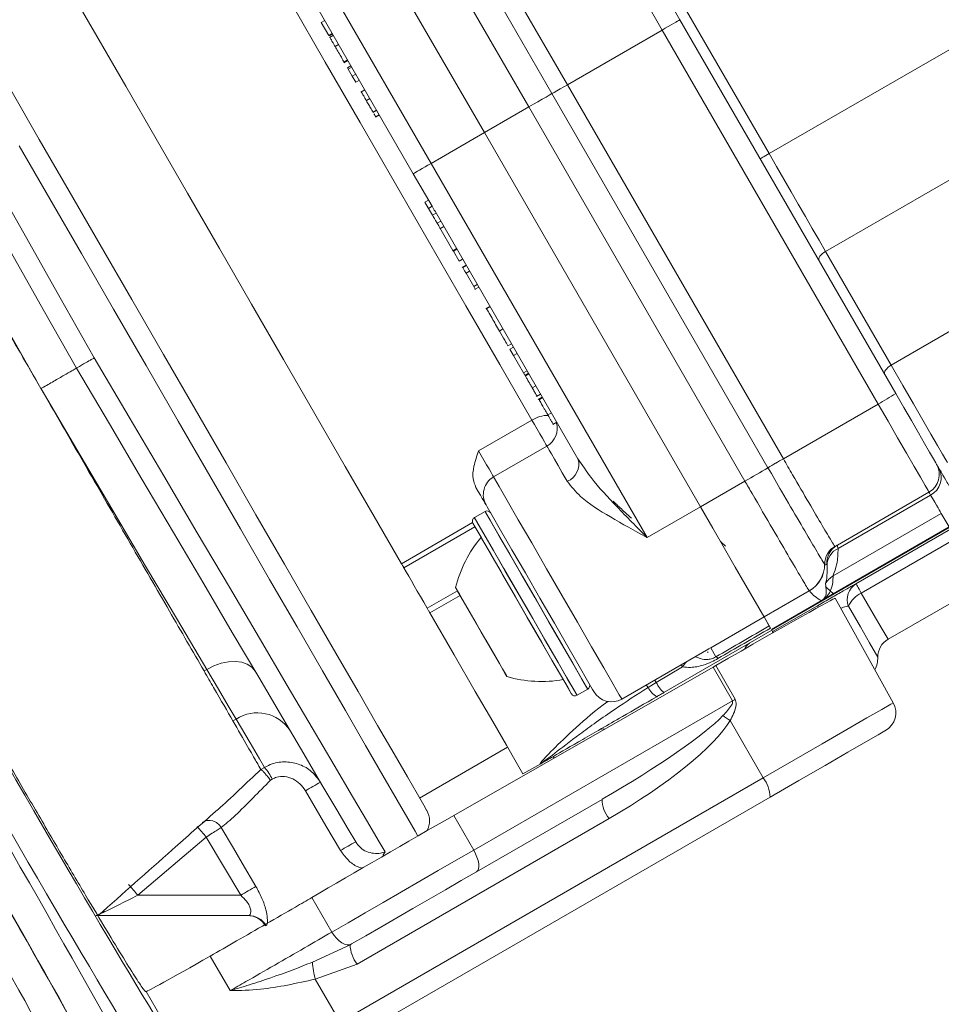
# Model space of a CAD drawing. Units: millimetres. Extents: x 2215 to 4214, y 425 to 3857.
# Drawn here: x 3284 to 3329, y 790 to 838 of the extents above; entities that cross this region are included whole.
import ezdxf

# ---------------------------------------------------------------- set-up
doc = ezdxf.new("R2010")
doc.units = ezdxf.units.MM
doc.header["$LTSCALE"] = 20

msp = doc.modelspace()

# ---------------------------------------------------------------- linework, layer by layer
at = {"color": 7, "linetype": 'Continuous', "lineweight": 18}
for p, q in [((3305.281, 856.202), (3315.799, 837.985)), ((3314.933, 837.485), (3304.411, 855.71)), ((3299.794, 853.044), (3310.314, 834.819)), ((3309.564, 834.386), (3299.041, 852.615)), ((3308.439, 833.736), (3297.913, 851.971)), ((3295.745, 850.719), (3306.272, 832.485)), ((3293.147, 849.219), (3303.674, 830.985)), ((3312.321, 845.008), (3320.142, 831.463)), ((3302.808, 830.485), (3294.785, 844.382)), ((3358.837, 840.065), (3326.091, 821.159)), ((3298.495, 837.955), (3298.322, 837.855)), ((3298.322, 837.855), (3298.687, 837.223)), ((3315.799, 837.985), (3326.316, 819.769)), ((3298.86, 837.323), (3298.687, 837.223)), ((3298.875, 837.298), (3298.702, 837.198)), ((3298.914, 837.23), (3298.719, 837.118)), ((3314.933, 837.485), (3310.314, 834.819)), ((3325.454, 819.261), (3314.933, 837.485)), ((3299.171, 836.786), (3298.997, 836.686)), ((3329.922, 837.109), (3320.142, 831.463)), ((3299.426, 835.894), (3299.62, 836.007)), ((3299.601, 836.04), (3299.428, 835.94)), ((3299.772, 835.745), (3299.598, 835.645)), ((3299.598, 835.645), (3299.639, 835.574)), ((3299.813, 835.674), (3299.639, 835.574)), ((3299.639, 835.574), (3299.831, 835.242)), ((3300.004, 835.342), (3299.831, 835.242)), ((3299.831, 835.242), (3300.007, 834.937)), ((3300.18, 835.037), (3300.007, 834.937)), ((3310.314, 834.819), (3320.837, 816.595)), ((3300.448, 834.572), (3300.254, 834.46)), ((3320.089, 816.159), (3309.564, 834.386)), ((3300.695, 834.145), (3300.522, 834.045)), ((3300.831, 833.46), (3301.026, 833.573)), ((3301.022, 833.58), (3300.849, 833.48)), ((3300.849, 833.48), (3300.849, 833.478)), ((3301.15, 833.357), (3300.977, 833.257)), ((3308.439, 833.736), (3306.272, 832.485)), ((3318.968, 815.503), (3308.439, 833.736)), ((3334.949, 833.661), (3322.892, 826.699)), ((3300.961, 833.236), (3301.155, 833.348)), ((3303.674, 830.985), (3306.272, 832.485)), ((3306.272, 832.485), (3316.8, 814.252)), ((3303.674, 830.985), (3314.201, 812.752)), ((3303.721, 828.904), (3302.808, 830.485)), ((3303.55, 829.201), (3303.377, 829.101)), ((3303.377, 829.101), (3303.552, 828.796)), ((3303.727, 828.897), (3303.552, 828.796)), ((3303.552, 828.796), (3303.747, 828.46)), ((3303.92, 828.56), (3303.747, 828.46)), ((3310.831, 816.589), (3303.866, 828.653)), ((3304.143, 828.174), (3303.97, 828.074)), ((3304.098, 827.851), (3304.735, 826.747)), ((3304.099, 827.8), (3304.294, 827.913)), ((3304.909, 826.847), (3304.735, 826.747)), ((3304.735, 826.747), (3304.759, 826.706)), ((3304.933, 826.806), (3304.759, 826.706)), ((3304.759, 826.706), (3305.039, 826.222)), ((3322.892, 826.699), (3326.091, 821.159)), ((3305.212, 826.322), (3305.039, 826.222)), ((3305.384, 826.023), (3305.189, 825.911)), ((3305.389, 826.014), (3305.216, 825.914)), ((3305.552, 825.734), (3305.378, 825.634)), ((3305.378, 825.634), (3305.754, 824.983)), ((3305.927, 825.083), (3305.754, 824.983)), ((3305.754, 824.983), (3305.825, 824.86)), ((3305.802, 824.85), (3305.823, 824.863)), ((3305.998, 824.96), (3305.825, 824.86)), ((3306.541, 824.02), (3306.346, 823.907)), ((3306.374, 823.909), (3306.377, 823.905)), ((3306.55, 824.005), (3306.377, 823.905)), ((3307.177, 822.918), (3307.004, 822.818)), ((3307.591, 822.202), (3307.418, 822.102)), ((3307.689, 822.031), (3307.516, 821.931)), ((3307.516, 821.931), (3307.692, 821.627)), ((3307.865, 821.727), (3307.692, 821.627)), ((3307.692, 821.627), (3308.181, 820.78)), ((3308.354, 820.88), (3308.181, 820.78)), ((3325.631, 820.96), (3325.628, 820.959)), ((3308.181, 820.78), (3308.244, 820.671)), ((3308.417, 820.771), (3308.244, 820.671)), ((3308.442, 820.728), (3308.269, 820.628)), ((3284.668, 820.012), (3284.661, 820.026)), ((3284.676, 819.999), (3284.668, 820.012)), ((3308.773, 820.154), (3308.6, 820.054)), ((3308.817, 819.628), (3309.012, 819.74)), ((3309.094, 819.599), (3308.899, 819.486)), ((3309.114, 819.563), (3308.941, 819.463)), ((3325.454, 819.261), (3320.837, 816.595)), ((3309.535, 818.835), (3309.361, 818.735)), ((3305.99, 816.975), (3308.588, 818.475)), ((3309.605, 818.264), (3309.8, 818.376)), ((3309.317, 817.211), (3306.719, 815.711)), ((3320.837, 816.595), (3320.837, 816.595)), ((3320.837, 816.595), (3320.837, 816.595)), ((3320.089, 816.158), (3320.089, 816.159)), ((3320.089, 816.159), (3320.089, 816.159)), ((3318.968, 815.503), (3316.8, 814.252)), ((3318.968, 815.503), (3318.968, 815.503)), ((3327.933, 814.969), (3323.354, 812.325)), ((3328.014, 814.828), (3323.509, 812.227)), ((3314.201, 812.752), (3316.8, 814.252)), ((3306.305, 814.029), (3305.785, 813.729)), ((3306.305, 814.029), (3305.785, 813.729)), ((3306.563, 813.979), (3306.564, 813.98)), ((3328.533, 813.929), (3323.261, 810.885)), ((3328.913, 813.27), (3328.533, 813.929)), ((3302.234, 811.48), (3305.7, 813.481)), ((3305.813, 813.281), (3302.349, 811.281)), ((3328.924, 813.251), (3320.264, 808.251)), ((3328.913, 813.27), (3322.731, 809.7)), ((3324.375, 810.503), (3328.977, 813.16)), ((3317.772, 812.567), (3318.015, 812.337)), ((3323.351, 812.326), (3323.354, 812.325)), ((3323.354, 812.325), (3323.354, 812.325)), ((3329.237, 812.709), (3324.635, 810.052)), ((3322.854, 811.458), (3322.851, 811.46)), ((3322.854, 811.458), (3322.854, 811.458)), ((3322.969, 811.389), (3322.958, 811.444)), ((3325.937, 807.797), (3330.539, 810.454)), ((3303.485, 809.313), (3304.957, 810.163)), ((3305.092, 809.93), (3303.62, 809.08)), ((3322.101, 810.161), (3319.896, 808.888)), ((3322.104, 810.158), (3322.101, 810.161)), ((3322.731, 809.7), (3320.253, 808.27)), ((3320.311, 808.17), (3322.494, 809.431)), ((3326.191, 804.705), (3323.369, 809.797)), ((3317.298, 807.388), (3319.896, 808.888)), ((3319.896, 808.888), (3320.149, 808.45)), ((3319.896, 808.888), (3320.121, 808.499)), ((3320.272, 808.237), (3315.019, 805.203)), ((3320.272, 808.237), (3320.311, 808.17)), ((3312.969, 804.886), (3317.212, 807.336)), ((3317.146, 807.182), (3317.176, 807.154)), ((3317.298, 807.388), (3317.555, 806.943)), ((3317.416, 806.448), (3317.544, 806.522)), ((3317.544, 806.522), (3318.483, 804.874)), ((3292.612, 806.254), (3292.741, 806.329)), ((3304.786, 799.22), (3317.416, 806.448)), ((3315.929, 806.457), (3314.645, 805.69)), ((3318.355, 804.8), (3317.416, 806.448)), ((3314.645, 805.69), (3314.253, 805.451)), ((3310.785, 805.069), (3311.305, 805.369)), ((3310.785, 805.069), (3311.305, 805.369)), ((3305.75, 797.523), (3318.355, 804.8)), ((3294.17, 803.914), (3294.015, 803.824)), ((3318.25, 803.836), (3319.85, 801.045)), ((3303.115, 800.063), (3307.398, 802.536)), ((3308.148, 801.237), (3309.014, 801.737)), ((3309.663, 802.012), (3309.625, 802.079)), ((3309.663, 802.012), (3309.638, 802.056)), ((3295.383, 801.455), (3295.384, 801.454)), ((3295.384, 801.454), (3295.56, 801.557)), ((3295.939, 800.983), (3295.847, 800.93)), ((3299.241, 789.146), (3319.85, 801.045)), ((3320.191, 800.107), (3299.582, 788.208)), ((3312.006, 800), (3305.893, 796.471)), ((3312.347, 799.062), (3300.072, 791.976)), ((3305.75, 797.523), (3304.786, 799.22)), ((3292.724, 798.161), (3289.385, 795.325)), ((3294.398, 795.325), (3292.724, 798.161)), ((3289.385, 795.325), (3294.398, 795.325)), ((3297.86, 795.215), (3298.842, 793.534)), ((3294.781, 794.34), (3287.348, 794.34)), ((3297.894, 792.072), (3299.731, 792.913)), ((3299.801, 792.953), (3299.731, 792.913)), ((3293.89, 790.679), (3292.909, 792.359)), ((3300.072, 791.976), (3298.032, 791.237)), ((3298.032, 791.237), (3299.241, 789.146)), ((3289.794, 790.632), (3289.778, 790.631)), ((3292.792, 785.443), (3289.794, 790.632))]:
    msp.add_line(p, q, dxfattribs=at)
at = {"color": 7, "linetype": 'Continuous', "lineweight": 18, "flags": 128}
for points in [[(3273.503, 845.822), (3273.828, 845.248), (3274.344, 844.336), (3275.045, 843.099), (3275.919, 841.554), (3276.956, 839.723), (3278.139, 837.633), (3279.453, 835.313), (3280.877, 832.797), (3282.393, 830.12), (3283.979, 827.32), (3285.611, 824.437), (3287.267, 821.512)], [(3286.4, 821.012), (3284.845, 823.761), (3283.311, 826.472), (3281.819, 829.11), (3280.389, 831.638), (3279.039, 834.023), (3277.79, 836.232), (3276.656, 838.235), (3275.655, 840.005), (3274.798, 841.519), (3274.099, 842.755), (3273.566, 843.698), (3273.206, 844.334)], [(3308.588, 818.475), (3307.017, 821.195), (3305.369, 824.05), (3303.669, 826.995), (3301.942, 829.985), (3300.215, 832.976), (3298.515, 835.921), (3296.867, 838.775), (3295.297, 841.496)], [(3286.062, 839.491), (3287.389, 837.192), (3288.801, 834.746), (3290.28, 832.184), (3291.808, 829.539), (3293.365, 826.842), (3294.931, 824.129), (3296.488, 821.432), (3298.016, 818.787), (3299.495, 816.225), (3300.907, 813.779), (3302.234, 811.48)], [(3315.799, 837.985), (3315.785, 837.978), (3315.746, 837.955), (3315.683, 837.918), (3315.596, 837.868), (3315.489, 837.807), (3315.366, 837.735), (3315.229, 837.656), (3315.083, 837.572), (3314.933, 837.485)], [(3310.314, 834.819), (3310.134, 834.715), (3309.962, 834.615), (3309.805, 834.525), (3309.67, 834.447), (3309.564, 834.386)], [(3283.194, 834.566), (3284.585, 832.157), (3286.044, 829.631), (3287.552, 827.018), (3289.09, 824.353), (3290.639, 821.671), (3292.177, 819.007), (3293.686, 816.394), (3295.144, 813.867), (3296.535, 811.459), (3297.839, 809.201), (3299.039, 807.121), (3300.121, 805.248), (3301.07, 803.604), (3301.873, 802.213), (3302.521, 801.091), (3303.005, 800.253), (3303.318, 799.71), (3303.457, 799.469), (3303.465, 799.456)], [(3308.439, 833.736), (3308.665, 833.867), (3308.883, 833.993), (3309.089, 834.111), (3309.274, 834.218), (3309.434, 834.311), (3309.564, 834.386)], [(3284.661, 820.026), (3282.976, 823.008), (3281.323, 825.935), (3279.732, 828.751), (3278.234, 831.404), (3276.855, 833.845)], [(3303.028, 798.212), (3302.894, 798.445), (3302.539, 799.059), (3302.015, 799.967), (3301.327, 801.158), (3300.485, 802.617), (3299.499, 804.325), (3298.382, 806.261), (3297.146, 808.4), (3295.809, 810.717), (3294.386, 813.181), (3292.896, 815.762), (3291.357, 818.428), (3289.788, 821.145), (3288.209, 823.879), (3286.641, 826.597), (3285.101, 829.262), (3283.611, 831.844)], [(3320.142, 831.463), (3320.057, 831.414), (3319.976, 831.367), (3319.901, 831.324), (3319.836, 831.286), (3319.782, 831.255), (3319.742, 831.232), (3319.717, 831.217), (3319.709, 831.213)], [(3320.142, 831.463), (3320.502, 830.84), (3320.86, 830.219), (3321.215, 829.604), (3321.565, 828.997), (3321.91, 828.4), (3322.247, 827.817), (3322.574, 827.249), (3322.892, 826.699)], [(3303.674, 830.985), (3303.524, 830.899), (3303.378, 830.814), (3303.241, 830.735), (3303.118, 830.664), (3303.011, 830.602), (3302.924, 830.552), (3302.86, 830.516), (3302.821, 830.493), (3302.808, 830.485)], [(3322.892, 826.699), (3322.81, 826.647), (3322.736, 826.587), (3322.672, 826.524), (3322.622, 826.459), (3322.587, 826.395), (3322.569, 826.335), (3322.568, 826.28), (3322.584, 826.233)], [(3287.267, 821.512), (3288.971, 818.616), (3290.652, 815.761), (3292.284, 812.989), (3293.845, 810.337), (3295.312, 807.845), (3296.664, 805.548), (3297.882, 803.478), (3298.949, 801.665), (3299.85, 800.135), (3300.571, 798.91), (3301.103, 798.006), (3301.437, 797.438)], [(3300, 797.925), (3299.629, 798.554), (3299.08, 799.487), (3298.359, 800.711), (3297.476, 802.21), (3296.444, 803.962), (3295.276, 805.945), (3293.988, 808.132), (3292.597, 810.493), (3291.123, 812.996), (3289.584, 815.607), (3288.003, 818.291), (3286.4, 821.012)], [(3326.091, 821.159), (3326.009, 821.106), (3325.935, 821.047), (3325.871, 820.983), (3325.821, 820.919), (3325.786, 820.855), (3325.768, 820.794), (3325.767, 820.739), (3325.783, 820.692)], [(3326.091, 821.159), (3326.66, 820.172), (3327.179, 819.275), (3327.638, 818.479), (3328.03, 817.799), (3328.351, 817.245), (3328.593, 816.824), (3328.755, 816.544), (3328.833, 816.409)], [(3292.741, 806.329), (3291.317, 808.744), (3289.768, 811.368), (3288.125, 814.154), (3286.417, 817.049), (3284.676, 819.999)], [(3326.316, 819.769), (3326.704, 819.097), (3327.076, 818.452), (3327.419, 817.859), (3327.719, 817.339), (3327.965, 816.912), (3328.148, 816.596), (3328.261, 816.401), (3328.299, 816.335)], [(3327.933, 814.969), (3327.885, 815.051), (3327.744, 815.295), (3327.516, 815.691), (3327.208, 816.224), (3326.833, 816.874), (3326.404, 817.616), (3325.939, 818.422), (3325.454, 819.261)], [(3309.317, 817.211), (3309.315, 817.215), (3309.271, 817.291), (3309.196, 817.421), (3309.095, 817.596), (3308.975, 817.804), (3308.844, 818.031), (3308.712, 818.26), (3308.588, 818.475)], [(3310.307, 815.497), (3310.068, 815.911), (3309.859, 816.274), (3309.68, 816.582), (3309.536, 816.832), (3309.427, 817.021), (3309.355, 817.146), (3309.32, 817.206), (3309.317, 817.211)], [(3305.99, 816.975), (3306.114, 816.76), (3306.246, 816.531), (3306.377, 816.304), (3306.497, 816.096), (3306.598, 815.921), (3306.673, 815.791), (3306.717, 815.715), (3306.719, 815.711)], [(3328.299, 816.335), (3328.3, 816.331), (3328.306, 816.321), (3328.316, 816.305), (3328.329, 816.281), (3328.347, 816.252), (3328.368, 816.215), (3328.392, 816.173), (3328.42, 816.124)], [(3328.42, 816.124), (3328.52, 815.952), (3328.608, 815.799), (3328.685, 815.665), (3328.751, 815.551), (3328.805, 815.457), (3328.848, 815.382), (3328.88, 815.328), (3328.9, 815.294)], [(3306.719, 815.711), (3306.769, 815.626), (3306.993, 815.237), (3307.386, 814.556), (3307.925, 813.623), (3308.577, 812.494), (3309.304, 811.235), (3310.063, 809.92), (3310.809, 808.628), (3311.497, 807.435), (3312.089, 806.411), (3312.547, 805.617), (3312.846, 805.1), (3312.967, 804.89), (3312.969, 804.886)], [(3306.353, 814.345), (3306.338, 814.371), (3306.3, 814.438), (3306.243, 814.537), (3306.169, 814.665), (3306.079, 814.82), (3305.975, 815), (3305.86, 815.2)], [(3328.014, 814.828), (3327.995, 814.861), (3327.978, 814.889), (3327.965, 814.913), (3327.953, 814.933), (3327.944, 814.949), (3327.938, 814.96), (3327.934, 814.966), (3327.933, 814.969)], [(3328.533, 813.929), (3328.511, 813.966), (3328.477, 814.025), (3328.431, 814.105), (3328.372, 814.208), (3328.301, 814.331), (3328.217, 814.476), (3328.121, 814.642), (3328.014, 814.828)], [(3311.603, 805.252), (3311.545, 805.352), (3311.303, 805.772), (3310.889, 806.488), (3310.335, 807.449), (3309.68, 808.583), (3308.974, 809.807), (3308.267, 811.03), (3307.614, 812.162), (3307.06, 813.12), (3306.649, 813.833), (3306.409, 814.249), (3306.353, 814.345)], [(3316.8, 814.252), (3317.395, 813.221), (3317.967, 812.229), (3318.496, 811.314), (3318.961, 810.508), (3319.346, 809.841), (3319.637, 809.338), (3319.822, 809.016), (3319.896, 808.888)], [(3316.8, 814.252), (3317.395, 813.221), (3317.967, 812.229), (3318.496, 811.314), (3318.961, 810.508), (3319.346, 809.841), (3319.637, 809.338), (3319.822, 809.016), (3319.896, 808.888)], [(3305.785, 813.729), (3305.787, 813.726), (3305.903, 813.524), (3306.197, 813.016)], [(3305.785, 813.729), (3305.791, 813.719), (3305.93, 813.479), (3306.243, 812.936), (3306.708, 812.132), (3307.289, 811.124), (3307.945, 809.988), (3308.626, 808.809), (3309.281, 807.674), (3309.863, 806.666), (3310.328, 805.861), (3310.641, 805.319), (3310.779, 805.079), (3310.785, 805.069)], [(3311.305, 805.369), (3311.235, 805.49), (3310.986, 805.921), (3310.575, 806.632), (3310.033, 807.571), (3309.4, 808.667), (3308.723, 809.84), (3308.052, 811.003), (3307.437, 812.068), (3306.923, 812.958), (3306.549, 813.607), (3306.342, 813.965), (3306.305, 814.029)], [(3308.805, 809.699), (3308.13, 810.867), (3307.506, 811.949), (3306.978, 812.863), (3306.585, 813.543), (3306.357, 813.938), (3306.305, 814.029)], [(3306.107, 812.771), (3305.826, 813.259), (3305.714, 813.453), (3305.712, 813.456)], [(3310.512, 805.142), (3310.506, 805.152), (3310.373, 805.382), (3310.073, 805.903), (3309.627, 806.675), (3309.068, 807.643), (3308.439, 808.733), (3307.785, 809.865), (3307.156, 810.955), (3306.597, 811.922), (3306.151, 812.695), (3305.851, 813.216), (3305.718, 813.446), (3305.712, 813.456)], [(3310.512, 805.142), (3310.5, 805.163), (3310.346, 805.429), (3310.027, 805.983), (3309.565, 806.782), (3308.996, 807.768), (3308.361, 808.868), (3307.708, 809.999), (3307.084, 811.079), (3306.537, 812.026), (3306.107, 812.771)], [(3306.197, 813.016), (3306.645, 812.24), (3307.215, 811.253), (3307.864, 810.128), (3308.545, 808.95), (3309.206, 807.804), (3309.799, 806.777), (3310.279, 805.945), (3310.612, 805.368), (3310.773, 805.091), (3310.785, 805.069)], [(3302.349, 811.281), (3302.336, 811.302), (3302.324, 811.325), (3302.31, 811.348), (3302.296, 811.372), (3302.281, 811.398), (3302.266, 811.424), (3302.25, 811.451), (3302.234, 811.48)], [(3302.349, 811.281), (3302.463, 811.084), (3302.586, 810.871), (3302.717, 810.643), (3302.857, 810.401), (3303.004, 810.145), (3303.159, 809.878), (3303.319, 809.6), (3303.485, 809.313)], [(3324.375, 810.503), (3324.38, 810.494), (3324.394, 810.471), (3324.416, 810.432), (3324.446, 810.38), (3324.484, 810.314), (3324.528, 810.237), (3324.579, 810.149), (3324.635, 810.052)], [(3307.37, 805.984), (3307.344, 806.028), (3307.155, 806.357), (3306.807, 806.959), (3306.355, 807.741), (3305.868, 808.586), (3305.418, 809.364), (3305.076, 809.957), (3304.893, 810.275), (3304.87, 810.314)], [(3306.12, 808.149), (3305.642, 808.977), (3305.236, 809.68), (3304.965, 810.149), (3304.87, 810.314)], [(3324.635, 810.052), (3325.217, 809.044), (3325.648, 808.298), (3325.89, 807.878), (3325.937, 807.797)], [(3311.305, 805.369), (3311.253, 805.459), (3311.025, 805.854), (3310.632, 806.534), (3310.104, 807.449), (3309.479, 808.531), (3308.805, 809.699)], [(3322.494, 809.431), (3322.5, 809.421), (3322.516, 809.393), (3322.537, 809.357)], [(3325.437, 806.931), (3325.437, 806.932), (3325.329, 807.118), (3325.039, 807.62), (3324.588, 808.402), (3324.005, 809.411)], [(3303.62, 809.08), (3303.604, 809.106), (3303.589, 809.133), (3303.573, 809.161), (3303.556, 809.19), (3303.539, 809.22), (3303.521, 809.25), (3303.503, 809.281), (3303.485, 809.313)], [(3303.62, 809.08), (3304.801, 807.033), (3305.825, 805.26), (3306.676, 803.785), (3307.342, 802.632), (3307.813, 801.817), (3308.081, 801.352), (3308.148, 801.237)], [(3307.37, 805.984), (3307.275, 806.149), (3307.004, 806.618), (3306.599, 807.32), (3306.12, 808.149)], [(3320.34, 808.12), (3320.333, 808.132), (3320.316, 808.16), (3320.311, 808.17)], [(3292.741, 806.329), (3293.089, 806.504), (3293.448, 806.631), (3293.803, 806.705), (3294.143, 806.722), (3294.453, 806.683), (3294.721, 806.588), (3294.939, 806.442), (3295.096, 806.25)], [(3315.861, 806.556), (3315.872, 806.541), (3315.929, 806.457)], [(3294.17, 803.914), (3293.792, 804.552), (3293.312, 805.364), (3292.741, 806.329)], [(3314.158, 805.572), (3314.193, 805.529), (3314.253, 805.451)], [(3314.564, 805.807), (3314.589, 805.771), (3314.645, 805.69)], [(3315.019, 805.203), (3314.975, 805.178), (3314.931, 805.153), (3314.888, 805.128), (3314.844, 805.103), (3314.8, 805.077), (3314.757, 805.052), (3314.713, 805.027), (3314.67, 805.002)], [(3319.85, 801.045), (3321.344, 801.907), (3322.722, 802.703), (3323.928, 803.399), (3324.912, 803.967), (3325.635, 804.384), (3326.066, 804.634), (3326.191, 804.705)], [(3295.56, 801.557), (3295.318, 801.967), (3294.852, 802.756), (3294.17, 803.914)], [(3325.816, 803.355), (3325.776, 803.331), (3325.463, 803.151), (3324.855, 802.799), (3323.978, 802.293), (3322.873, 801.656), (3321.592, 800.915), (3320.191, 800.107)], [(3299.261, 797.506), (3298.553, 798.713), (3297.554, 800.416)], [(3293.443, 798.622), (3294.04, 797.613), (3294.47, 796.887), (3295.14, 795.754)], [(3298.842, 793.534), (3299.629, 793.989), (3300.464, 794.471), (3301.335, 794.974), (3302.228, 795.489), (3303.129, 796.01), (3304.026, 796.527), (3304.904, 797.034), (3305.75, 797.523)], [(3305.893, 796.471), (3305.951, 796.526), (3305.988, 796.611), (3306.002, 796.724), (3305.994, 796.86), (3305.963, 797.014), (3305.91, 797.18), (3305.839, 797.351), (3305.75, 797.523)], [(3305.893, 796.471), (3305.147, 796.04), (3304.372, 795.593), (3303.582, 795.136), (3302.787, 794.677), (3301.999, 794.223), (3301.232, 793.779), (3300.495, 793.354), (3299.801, 792.953)], [(3299.801, 792.953), (3299.701, 792.917), (3299.586, 792.915), (3299.461, 792.947), (3299.329, 793.012), (3299.197, 793.107), (3299.068, 793.229), (3298.948, 793.373), (3298.842, 793.534)]]:
    msp.add_lwpolyline(points, dxfattribs=at)
at = {"color": 7, "linetype": 'Continuous', "lineweight": 18}
for radius in [441.875, 438.845, 415.11, 344.282, 342.266, 313.081, 311.061, 308.05]:
    msp.add_circle((3162.162, 866.485), radius, dxfattribs=at)
for centre, radius, start, end in [((3162.162, 866.485), 283.534, 11.18515, 222.44888), ((3162.162, 866.485), 347.44, 274.41815, 355.58185), ((3162.162, 866.485), 356.53, 274.30529, 355.69471), ((3162.162, 866.485), 352.49, 274.35473, 355.64527), ((3311.328, 844.228), 28.686, 299.5012, 301.4987), ((3309.393, 817.211), 1.499, 89.9485, 122.4853), ((3308.817, 818.078), 1, 300, 16.5455), ((3309.983, 816.325), 0.888, 291.3704, 17.3198), ((3354.254, 758.533), 66.992, 119.92214, 120.66283), ((3354.444, 758.21), 67.367, 119.92484, 120.66141), ((3354.289, 758.475), 67.06, 119.92273, 120.66267), ((3268.685, 902.86), 100.794, 299.92478, 300.66322), ((3268.763, 902.729), 100.642, 299.92337, 300.66293), ((3327.433, 815.835), 1, 300, 30), ((3327.567, 815.68), 0.962, 297.6786, 27.4734), ((3307.219, 814.845), 1, 120, 210), ((3305.885, 813.556), 0.2, 120, 210), ((3306.405, 813.856), 0.2, 30, 120), ((3310.7, 808.897), 6, 139.8834, 166.3393), ((3323.851, 811.46), 1, 120.0104, 179.9851), ((3323.854, 811.459), 1, 120.0068, 180.063), ((3323.854, 811.46), 1, 120.0035, 180.0872), ((3323.956, 811.518), 1, 120.0026, 184.2464), ((3323.881, 811.395), 0.912, 114.1004, 180.3573), ((3162.162, 866.485), 308, 225.82662, 349.71344), ((3162.162, 866.485), 302.091, 226.03599, 349.50998), ((3321.35, 811.46), 1.5, 300.0133, 359.9926), ((3321.353, 811.457), 1.5, 300.0052, 0.0264), ((3323.759, 810.019), 0.999, 119.9006, 150.9495), ((3324.874, 809.725), 0.924, 122.7025, 199.8592), ((3325.283, 808.784), 1.424, 117.0739, 153.8627), ((3319.44, 807.179), 0.5, 120, 161.8976), ((3326.437, 806.931), 1, 120, 180), ((3318.047, 805.012), 2.563, 138.5949, 145.6957), ((3317.481, 806.761), 0.197, 30.4621, 67.8126), ((3323.937, 806.931), 1.5, 335.5012, 0), ((3309.058, 811.741), 6, 253.6607, 280.1166), ((3311.205, 805.542), 0.2, 300, 30), ((3316.002, 806.345), 1.506, 205.7739, 229.2543), ((3310.685, 805.242), 0.2, 210, 300), ((3312.469, 805.752), 1, 210, 300), ((3315.114, 805.832), 0.941, 203.872, 241.8658), ((3343.729, 760.996), 50.623, 119.9145, 120.0822), ((3325.316, 804.221), 1, 300, 29), ((3295.202, 802.299), 1.917, 33.2206, 122.5791), ((3321.281, 808.777), 5.796, 234.1546, 238.4707), ((3312.079, 802.929), 0.5, 83.5982, 120), ((3292.978, 799.436), 3.341, 27.5987, 39.4094), ((3303.527, 790.749), 11.363, 117.4584, 121.712), ((3318.636, 800.073), 1.555, 1.2681, 38.6894), ((3313.56, 800.034), 1.555, 181.2663, 218.6911), ((3302.599, 798.956), 1, 330.6038, 30), ((3292.86, 798.313), 0.66, 27.8646, 120.9002), ((3252.899, 764.54), 52.119, 40.1724, 40.9287), ((3305.261, 787.8), 11.41, 117.4549, 121.7213), ((3301.685, 797.181), 0.357, 133.9048, 170.2903), ((3256.657, 767.405), 43.02, 40.4675, 41.381), ((3311.87, 765.921), 34.203, 119.2822, 120.7181), ((3294.733, 793.34), 1, 29.3764, 90), ((3294.779, 793.353), 0.987, 30.302, 89.8844), ((3301.286, 792.948), 1.555, 181.2663, 218.6911), ((3301.797, 792.288), 3.909, 183.1628, 195.5977)]:
    msp.add_arc(centre, radius, start, end, dxfattribs=at)
for centre, major_axis, ratio, start_param, end_param in [((3304.587, 829.404), (0.866, 0.5), 0.179696, 3.141593, 3.189848), ((3304.732, 829.153), (-2.912, 5.044), 0.171679, 1.522541, 1.570796), ((3315.608, 805.316), (7.761, 4.481), 0.008727, 6.283033, 7.596729), ((3953.776, 1176.299), (712.063, 413.418), 0.000068, 2.667766, 2.675814), ((3954.276, 1175.433), (712.561, 412.551), 0.000034, 2.667772, 2.675708), ((3311.389, 800.799), (6.853, 3.937), 0.126509, 4.729718, 5.87942), ((3311.23, 800.727), (7.21, 4.123), 0.240766, 4.729613, 5.879316), ((3283.277, 801.889), (-9.25, 16.021), 0.017455, 1.570796, 3.045583), ((3281.047, 800.601), (-10, 17.321), 0.016146, 3.237602, 4.712389), ((3281.979, 801.139), (-10, 17.321), 0.016146, 1.570796, 3.045583), ((3279.747, 799.851), (-9, 15.588), 0.017455, 3.254903, 4.712389), ((3279.748, 799.851), (-9.25, 16.021), 0.017455, 3.237602, 4.712389), ((3278.449, 799.101), (-8.25, 14.289), 0.019042, 3.254903, 4.712389), ((3301.859, 797.452), (7.359, 4.249), 0.008727, 1.156745, 2.140224), ((3297.586, 795.132), (7.794, 4.5), 0.00873, 3.159051, 4.063685)]:
    msp.add_ellipse(centre, major_axis=major_axis, ratio=ratio, start_param=start_param, end_param=end_param, dxfattribs=at)
for points, knots in [([(3298.76, 837.097), (3298.755, 837.105), (3298.744, 837.125), (3298.819, 836.994), (3298.913, 836.832), (3298.969, 836.735), (3298.997, 836.686)], [0, 0, 0, 0, 0.286982, 0.642084, 0.821022, 1, 1, 1, 1]), ([(3298.997, 836.686), (3299.027, 836.635), (3299.085, 836.534), (3299.199, 836.337), (3299.361, 836.056), (3299.401, 835.986), (3299.428, 835.94)], [0, 0, 0, 0, 0.125621, 0.251246, 0.500612, 1, 1, 1, 1]), ([(3300.282, 834.46), (3300.283, 834.46), (3300.284, 834.458), (3300.345, 834.351), (3300.429, 834.206), (3300.491, 834.098), (3300.522, 834.045)], [0, 0, 0, 0, 0.206794, 0.514401, 0.757189, 1, 1, 1, 1]), ([(3300.522, 834.045), (3300.562, 833.975), (3300.643, 833.836), (3300.747, 833.655), (3300.821, 833.528), (3300.839, 833.496), (3300.849, 833.48)], [0, 0, 0, 0, 0.279951, 0.5597, 0.779967, 1, 1, 1, 1]), ([(3284.661, 820.026), (3283.997, 821.176), (3282.651, 823.507), (3280.616, 827.031), (3278.577, 830.563), (3277.349, 832.69), (3276.725, 833.77)], [0, 0, 0, 0, 0.231918, 0.469913, 0.730588, 1, 1, 1, 1]), ([(3300.893, 833.402), (3300.9, 833.391), (3300.927, 833.344), (3300.958, 833.291), (3300.971, 833.268), (3300.977, 833.257)], [0, 0, 0, 0, 0.13214, 0.565934, 1, 1, 1, 1]), ([(3303.747, 828.46), (3303.789, 828.386), (3303.865, 828.255), (3303.938, 828.129), (3303.97, 828.074)], [0, 0, 0, 0, 0.560272, 1, 1, 1, 1]), ([(3303.97, 828.074), (3303.998, 828.025), (3304.054, 827.928), (3304.103, 827.842), (3304.122, 827.81), (3304.119, 827.815), (3304.119, 827.816)], [0, 0, 0, 0, 0.335598, 0.670948, 0.934943, 1, 1, 1, 1]), ([(3305.216, 825.914), (3305.226, 825.897), (3305.242, 825.869), (3305.287, 825.791), (3305.331, 825.716), (3305.362, 825.661), (3305.378, 825.634)], [0, 0, 0, 0, 0.33934, 0.559496, 0.779737, 1, 1, 1, 1]), ([(3306.377, 823.905), (3306.401, 823.863), (3306.449, 823.78), (3306.624, 823.476), (3306.819, 823.138), (3306.943, 822.924), (3307.004, 822.818)], [0, 0, 0, 0, 0.279493, 0.558942, 0.779348, 1, 1, 1, 1]), ([(3307.004, 822.818), (3307.096, 822.658), (3307.261, 822.373), (3307.37, 822.185), (3307.418, 822.102)], [0, 0, 0, 0, 0.558741, 1, 1, 1, 1]), ([(3286.4, 821.012), (3286.41, 821.018), (3286.429, 821.029), (3286.579, 821.115), (3286.798, 821.242), (3287.029, 821.375), (3287.189, 821.467), (3287.252, 821.504), (3287.267, 821.512)], [0, 0, 0, 0, 0.2146612, 0.429308, 0.643958, 0.8586225, 0.9688286, 1, 1, 1, 1]), ([(3284.668, 820.012), (3284.687, 820.023), (3284.9, 820.146), (3285.307, 820.381), (3285.816, 820.675), (3286.193, 820.893), (3286.377, 820.999), (3286.394, 821.009), (3286.4, 821.012)], [0, 0, 0, 0, 0.0207889, 0.2354787, 0.4501736, 0.6648629, 0.8795364, 1, 1, 1, 1]), ([(3308.269, 820.628), (3308.286, 820.597), (3308.322, 820.536), (3308.409, 820.384), (3308.507, 820.215), (3308.569, 820.108), (3308.6, 820.054)], [0, 0, 0, 0, 0.280346, 0.559724, 0.779737, 1, 1, 1, 1]), ([(3292.612, 806.254), (3292.062, 807.207), (3290.946, 809.139), (3289.04, 812.44), (3286.998, 815.978), (3285.52, 818.538), (3284.74, 819.889), (3284.676, 819.999)], [0, 0, 0, 0, 0.238618, 0.483873, 0.727276, 0.977738, 1, 1, 1, 1]), ([(3308.6, 820.054), (3308.638, 819.988), (3308.715, 819.855), (3308.795, 819.715), (3308.836, 819.645), (3308.834, 819.648), (3308.834, 819.648)], [0, 0, 0, 0, 0.309643, 0.618968, 0.862403, 1, 1, 1, 1]), ([(3308.941, 819.463), (3308.966, 819.42), (3308.997, 819.365), (3309.115, 819.162), (3309.189, 819.033), (3309.274, 818.886), (3309.332, 818.785), (3309.361, 818.735)], [0, 0, 0, 0, 0.4986624, 0.6241222, 0.7494303, 0.874715, 1, 1, 1, 1]), ([(3309.361, 818.735), (3309.39, 818.686), (3309.447, 818.587), (3309.541, 818.423), (3309.621, 818.285), (3309.61, 818.304), (3309.605, 818.312)], [0, 0, 0, 0, 0.173275, 0.346513, 0.690315, 1, 1, 1, 1]), ([(3305.86, 815.2), (3305.805, 815.335), (3305.676, 815.652), (3305.749, 816.277), (3305.903, 816.725), (3305.989, 816.973), (3305.99, 816.975)], [0, 0, 0, 0, 0.251157, 0.586866, 0.996876, 1, 1, 1, 1]), ([(3310.831, 816.589), (3311.037, 816.282), (3311.576, 815.478), (3312.759, 814.218), (3313.701, 813.257), (3314.197, 812.756), (3314.201, 812.752)], [0, 0, 0, 0, 0.228311, 0.5964407, 0.996735, 1, 1, 1, 1]), ([(3320.837, 816.595), (3320.988, 816.334), (3321.42, 815.588), (3322.104, 814.412), (3322.764, 813.288), (3323.229, 812.508), (3323.31, 812.387), (3323.351, 812.326)], [0, 0, 0, 0, 0.1188922, 0.3391615, 0.5594385, 0.7797188, 1, 1, 1, 1]), ([(3322.851, 811.46), (3322.819, 811.507), (3322.749, 811.611), (3322.319, 812.331), (3321.631, 813.501), (3320.845, 814.852), (3320.313, 815.772), (3320.089, 816.158)], [0, 0, 0, 0, 0.180453, 0.40052, 0.620582, 0.840636, 1, 1, 1, 1]), ([(3314.201, 812.752), (3314.197, 812.754), (3313.593, 813.084), (3312.441, 813.725), (3311.015, 814.609), (3310.507, 815.247), (3310.307, 815.497)], [0, 0, 0, 0, 0.003043, 0.397003, 0.763153, 1, 1, 1, 1]), ([(3322.101, 810.161), (3322.094, 810.17), (3322.064, 810.21), (3321.819, 810.612), (3321.196, 811.669), (3320.332, 813.148), (3319.547, 814.5), (3319.083, 815.304), (3318.968, 815.503)], [0, 0, 0, 0, 0.059251, 0.279008, 0.498755, 0.708113, 0.927853, 1, 1, 1, 1]), ([(3313.433, 813.702), (3313.289, 813.832), (3312.994, 814.098), (3312.7, 814.379), (3312.55, 814.523)], [0, 0, 0, 0, 0.489124, 1, 1, 1, 1]), ([(3323.456, 812.384), (3323.457, 812.382), (3323.461, 812.377), (3323.488, 812.291), (3323.509, 812.227)], [0, 0, 0, 0, 0.256232, 1, 1, 1, 1]), ([(3323.509, 812.227), (3323.497, 811.961), (3323.474, 811.425), (3323.286, 810.995), (3323.266, 810.909), (3323.261, 810.885)], [0, 0, 0, 0, 0.41491, 0.838476, 1, 1, 1, 1]), ([(3322.958, 811.444), (3322.946, 811.445), (3322.91, 811.45), (3322.876, 811.455), (3322.854, 811.458)], [0, 0, 0, 0, 0.346377, 1, 1, 1, 1]), ([(3322.885, 810.504), (3322.918, 810.609), (3322.971, 810.779), (3322.97, 811.22), (3322.969, 811.389)], [0, 0, 0, 0, 0.616233, 1, 1, 1, 1]), ([(3323.261, 810.885), (3323.257, 810.782), (3323.25, 810.577), (3323.191, 810.291), (3323.086, 810.055), (3322.972, 809.901), (3322.879, 809.807), (3322.795, 809.743), (3322.757, 809.717), (3322.738, 809.705), (3322.733, 809.702), (3322.731, 809.7)], [0, 0, 0, 0, 0.341959, 0.683933, 0.854933, 0.940454, 0.983273, 0.993995, 0.998466, 0.999415, 1, 1, 1, 1]), ([(3322.494, 809.431), (3322.721, 809.562), (3323.174, 809.823), (3323.781, 810.169), (3324.167, 810.387), (3324.327, 810.476), (3324.375, 810.503)], [0, 0, 0, 0, 0.289245, 0.578222, 0.874587, 1, 1, 1, 1]), ([(3322.697, 809.681), (3322.699, 809.683), (3322.705, 809.686), (3322.714, 809.692), (3322.731, 809.703), (3322.771, 809.732), (3322.833, 809.793), (3322.925, 809.952), (3322.934, 810.189), (3322.904, 810.384), (3322.885, 810.504)], [0, 0, 0, 0, 0.000567, 0.001286, 0.002588, 0.007036, 0.028284, 0.112705, 0.449953, 1, 1, 1, 1]), ([(3322.889, 810.371), (3323.008, 810.264), (3323.133, 810.152), (3323.26, 810.032), (3323.266, 810.026)], [0, 0, 0, 0, 0.95005, 1, 1, 1, 1]), ([(3322.697, 809.681), (3322.668, 809.697), (3322.525, 809.774), (3322.312, 809.924), (3322.17, 810.084), (3322.104, 810.158)], [0, 0, 0, 0, 0.116877, 0.586318, 1, 1, 1, 1]), ([(3322.731, 809.7), (3322.723, 809.696), (3322.713, 809.69), (3322.703, 809.684), (3322.699, 809.682), (3322.697, 809.681)], [0, 0, 0, 0, 0.613312, 0.811117, 1, 1, 1, 1]), ([(3324.005, 809.411), (3323.971, 809.407), (3323.872, 809.396), (3323.73, 809.346), (3323.637, 809.313)], [0, 0, 0, 0, 0.349647, 1, 1, 1, 1]), ([(3320.149, 808.45), (3320.156, 808.439), (3320.165, 808.423), (3320.201, 808.361), (3320.211, 808.343)], [0, 0, 0, 0, 0.714098, 1, 1, 1, 1]), ([(3316.544, 806.962), (3316.628, 806.922), (3316.84, 806.82), (3317.106, 806.804), (3317.337, 806.845), (3317.478, 806.901), (3317.53, 806.93), (3317.555, 806.943)], [0, 0, 0, 0, 0.259654, 0.650821, 0.866685, 0.937466, 1, 1, 1, 1]), ([(3317.201, 807.353), (3317.233, 807.36), (3317.267, 807.368), (3317.296, 807.387), (3317.298, 807.388)], [0, 0, 0, 0, 0.920725, 1, 1, 1, 1]), ([(3317.65, 806.861), (3317.549, 806.806), (3317.317, 806.679), (3316.871, 806.512), (3316.396, 806.404), (3316.057, 806.442), (3315.929, 806.457)], [0, 0, 0, 0, 0.18792, 0.430827, 0.784734, 1, 1, 1, 1]), ([(3294.015, 803.824), (3293.739, 804.302), (3293.358, 804.962), (3292.773, 805.975), (3292.612, 806.254)], [0, 0, 0, 0, 0.724605, 1, 1, 1, 1]), ([(3314.253, 805.451), (3313.699, 805.097), (3312.438, 804.292), (3310.838, 803.119), (3309.593, 802.164), (3309.113, 801.801), (3309.025, 801.743), (3309.015, 801.737), (3309.014, 801.737)], [0, 0, 0, 0, 0.193176, 0.439607, 0.687966, 0.941381, 0.996688, 1, 1, 1, 1]), ([(3309.014, 801.737), (3309.013, 801.736), (3308.977, 801.716), (3309.004, 801.781), (3309.507, 802.344), (3310.669, 803.439), (3311.669, 804.332), (3312.299, 804.772), (3312.308, 804.779)], [0, 0, 0, 0, 0.0037274, 0.181197, 0.4633121, 0.736409, 0.9963235, 1, 1, 1, 1]), ([(3314.67, 805.002), (3314.1, 804.673), (3312.761, 803.9), (3310.967, 802.864), (3309.838, 802.212), (3309.328, 801.918), (3309.147, 801.814), (3309.061, 801.764), (3309.026, 801.743), (3309.016, 801.738), (3309.014, 801.737)], [0, 0, 0, 0, 0.208549, 0.4893597, 0.774106, 0.8681466, 0.9383497, 0.981349, 0.9966117, 1, 1, 1, 1]), ([(3317.887, 804.078), (3317.966, 804.163), (3318.117, 804.325), (3318.278, 804.528), (3318.352, 804.67), (3318.367, 804.732), (3318.368, 804.769), (3318.359, 804.79), (3318.355, 804.8)], [0, 0, 0, 0, 0.394172, 0.750844, 0.87914, 0.928114, 0.963383, 1, 1, 1, 1]), ([(3318.483, 804.874), (3318.493, 804.854), (3318.522, 804.796), (3318.54, 804.677), (3318.521, 804.459), (3318.421, 804.171), (3318.307, 803.948), (3318.25, 803.836)], [0, 0, 0, 0, 0.059718, 0.17555, 0.318017, 0.654783, 1, 1, 1, 1]), ([(3294.015, 803.824), (3294.27, 803.381), (3294.752, 802.547), (3295.199, 801.773), (3295.322, 801.561), (3295.383, 801.455)], [0, 0, 0, 0, 0.359923, 0.677887, 1, 1, 1, 1]), ([(3289.778, 790.631), (3289.756, 790.639), (3289.712, 790.655), (3289.328, 791.232), (3288.718, 792.207), (3287.884, 793.579), (3286.858, 795.296), (3285.682, 797.288), (3284.401, 799.478), (3283.516, 801.006), (3283.074, 801.771)], [0, 0, 0, 0, 0.122529, 0.245905, 0.370114, 0.495056, 0.620667, 0.746789, 0.87329, 1, 1, 1, 1]), ([(3295.56, 801.557), (3295.684, 801.619), (3296.011, 801.782), (3296.614, 801.861), (3297.285, 801.725), (3297.888, 801.38), (3298.154, 801.015), (3298.287, 800.832)], [0, 0, 0, 0, 0.1330979, 0.3505275, 0.5694419, 0.7842948, 1, 1, 1, 1]), ([(3293.169, 799.409), (3293.21, 799.443), (3293.521, 799.694), (3294.292, 800.427), (3295.028, 801.12), (3295.383, 801.455)], [0, 0, 0, 0, 0.073928, 0.55375, 1, 1, 1, 1]), ([(3295.384, 801.454), (3295.398, 801.447), (3295.425, 801.433), (3295.52, 801.335), (3295.644, 801.191), (3295.757, 801.049), (3295.825, 800.96), (3295.845, 800.932), (3295.847, 800.93)], [0, 0, 0, 0, 0.224887, 0.449794, 0.675305, 0.902422, 0.989921, 1, 1, 1, 1]), ([(3295.847, 800.93), (3295.563, 800.64), (3294.956, 800.022), (3294.102, 799.165), (3293.663, 798.803), (3293.443, 798.622)], [0, 0, 0, 0, 0.305212, 0.653131, 1, 1, 1, 1]), ([(3297.554, 800.416), (3297.47, 800.536), (3297.303, 800.772), (3296.945, 801.013), (3296.551, 801.131), (3296.195, 801.109), (3296.009, 801.018), (3295.939, 800.983)], [0, 0, 0, 0, 0.2308877, 0.4549763, 0.6725106, 0.8774496, 1, 1, 1, 1]), ([(3287.454, 794.34), (3288.659, 795.41), (3290.564, 797.103), (3292.47, 798.786), (3293.171, 799.406)], [0, 0, 0, 0, 0.631938, 1, 1, 1, 1]), ([(3293.443, 798.622), (3293.384, 798.586), (3293.267, 798.514), (3293.007, 798.348), (3292.818, 798.223), (3292.724, 798.161)], [0, 0, 0, 0, 0.333613, 0.667531, 1, 1, 1, 1]), ([(3300, 797.925), (3300.071, 797.827), (3300.215, 797.63), (3300.533, 797.441), (3300.883, 797.351), (3301.199, 797.362), (3301.365, 797.415), (3301.437, 797.438)], [0, 0, 0, 0, 0.192294, 0.389349, 0.597856, 0.82446, 1, 1, 1, 1]), ([(3300.319, 796.646), (3300.243, 796.668), (3299.989, 796.739), (3299.601, 797.03), (3299.376, 797.346), (3299.261, 797.506)], [0, 0, 0, 0, 0.1736798, 0.5805397, 1, 1, 1, 1]), ([(3295.14, 795.754), (3295.245, 795.562), (3295.451, 795.185), (3295.632, 794.636), (3295.706, 794.2), (3295.701, 793.918), (3295.66, 793.849), (3295.632, 793.851), (3295.631, 793.851)], [0, 0, 0, 0, 0.2281374, 0.4484433, 0.6352431, 0.8121603, 0.9935577, 1, 1, 1, 1]), ([(3289.385, 795.325), (3289.054, 795.159), (3288.535, 794.898), (3287.917, 794.595), (3287.57, 794.429), (3287.398, 794.35), (3287.361, 794.343), (3287.348, 794.34)], [0, 0, 0, 0, 0.422523, 0.662791, 0.825915, 0.941637, 1, 1, 1, 1]), ([(3297.86, 795.215), (3297.6, 795.064), (3296.917, 794.665), (3295.645, 793.928), (3294.164, 793.075), (3293.327, 792.598), (3292.909, 792.359)], [0, 0, 0, 0, 0.169639, 0.44639, 0.723196, 1, 1, 1, 1]), ([(3294.398, 795.325), (3294.5, 795.232), (3294.666, 795.078), (3294.798, 794.869), (3294.869, 794.702), (3294.888, 794.603), (3294.891, 794.481), (3294.866, 794.37), (3294.81, 794.351), (3294.781, 794.34)], [0, 0, 0, 0, 0.2390852, 0.3919659, 0.4492528, 0.6102996, 0.6254236, 0.8023028, 1, 1, 1, 1]), ([(3293.89, 790.679), (3294.138, 790.822), (3294.793, 791.197), (3296.045, 791.917), (3297.535, 792.777), (3298.406, 793.282), (3298.842, 793.534)], [0, 0, 0, 0, 0.1696113, 0.4464036, 0.7232017, 1, 1, 1, 1]), ([(3293.89, 790.679), (3293.894, 790.68), (3293.9, 790.682), (3293.906, 790.684), (3293.918, 790.687), (3293.963, 790.7), (3294.103, 790.74), (3294.553, 790.873), (3295.644, 791.218), (3296.888, 791.662), (3297.74, 792.009), (3297.894, 792.072)], [0, 0, 0, 0, 0.004087, 0.00452, 0.005139, 0.014793, 0.042653, 0.123729, 0.387818, 0.889032, 1, 1, 1, 1]), ([(3298.032, 791.237), (3297.128, 791.038), (3295.69, 790.721), (3294.367, 790.685), (3293.896, 790.679), (3293.89, 790.679)], [0, 0, 0, 0, 0.626017, 0.995269, 1, 1, 1, 1])]:
    msp.add_open_spline(points, degree=3, knots=knots, dxfattribs=at)

doc.saveas('drawing.dxf')
